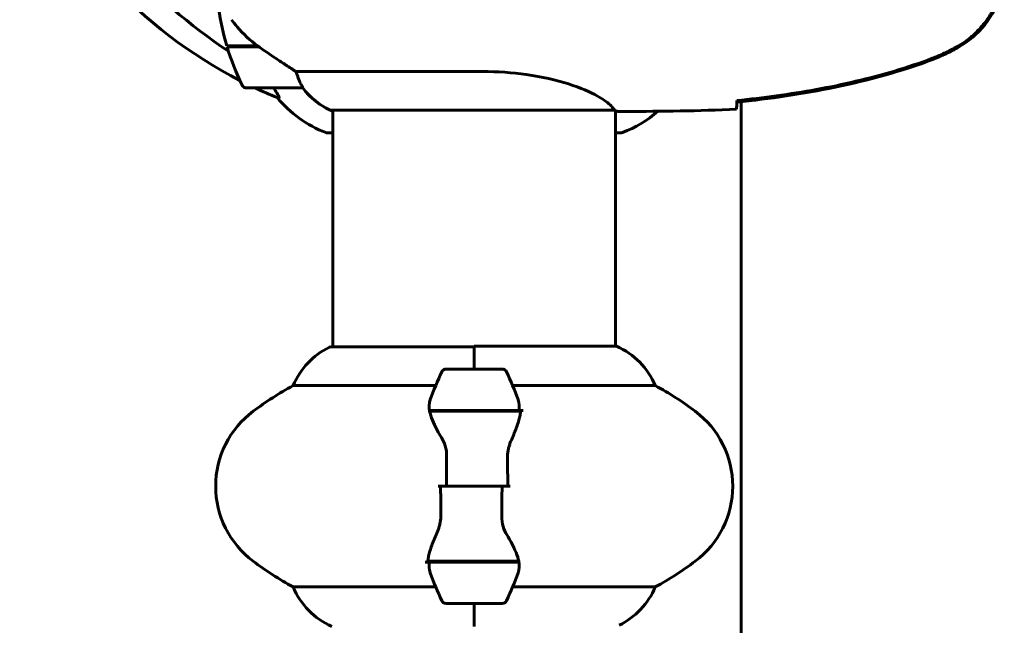
# Model space of a CAD drawing. Units: millimetres. Extents: x 3205 to 17337, y -466 to 18699.
# Drawn here: x 6472 to 6683, y 17042 to 17172 of the extents above; entities that cross this region are included whole.
import ezdxf

# ---------------------------------------------------------------- set-up
doc = ezdxf.new("R2010")
doc.units = ezdxf.units.MM
doc.header["$LTSCALE"] = 100
doc.layers.add('Widoczne (ISO)', color=7, linetype='Continuous', lineweight=60)

msp = doc.modelspace()

# ---------------------------------------------------------------- linework, layer by layer
at = {"layer": 'Widoczne (ISO)'}
for p, q in [((6523.22, 17165.95), (6516.63, 17165.95)), ((6523.5, 17165.75), (6516.69, 17165.75)), ((6521.78, 17165.95), (6521.78, 17165.75)), ((6521.78, 17165.75), (6521.78, 17165.95)), ((6522, 17165.75), (6522, 17165.95)), ((6522.26, 17165.75), (6522.26, 17165.95)), ((6522.43, 17165.95), (6522.43, 17165.75)), ((6523.05, 17165.75), (6523.05, 17165.95)), ((6523.25, 17165.75), (6523.25, 17165.92)), ((6571.24, 17160.46), (6531.39, 17160.46)), ((6520.8, 17156.95), (6532.8, 17156.95)), ((6527.37, 17154.9), (6527.8, 17154.9)), ((6626.45, 17154.03), (6626.45, 16759.87)), ((6538.75, 17152.22), (6599.31, 17152.22)), ((6539.04, 17152.04), (6539.3, 17152.04)), ((6539.3, 17152.22), (6539.3, 17101.67)), ((6539.3, 17101.67), (6539.3, 17152.22)), ((6599.6, 17152.1), (6599.6, 17101.85)), ((6599.6, 17101.85), (6599.6, 17152.1)), ((6601.89, 17151.95), (6600.14, 17151.95)), ((6538.15, 17147.35), (6539.3, 17147.35)), ((6599.6, 17147.35), (6600.75, 17147.35)), ((6569.45, 17101.67), (6538.75, 17101.67)), ((6569.45, 17096.95), (6569.45, 17101.85)), ((6599.86, 17101.85), (6569.45, 17101.85)), ((6569.45, 17096.95), (6569.45, 17101.62)), ((6575.45, 17096.95), (6563.45, 17096.95)), ((6530.79, 17093.43), (6561.22, 17093.43)), ((6577.67, 17093.43), (6608.11, 17093.43)), ((6559.89, 17088.15), (6579.01, 17088.15)), ((6559.93, 17087.95), (6579.34, 17087.95)), ((6564.4, 17088.15), (6564.4, 17087.95)), ((6564.51, 17087.95), (6564.51, 17088.15)), ((6564.78, 17088.15), (6564.78, 17087.95)), ((6564.83, 17088.15), (6564.83, 17087.95)), ((6565.36, 17087.95), (6565.36, 17088.15)), ((6565.58, 17088.15), (6565.58, 17087.95)), ((6566.07, 17088.15), (6566.07, 17087.95)), ((6566.92, 17087.95), (6566.92, 17088.15)), ((6567.06, 17088.15), (6567.06, 17087.95)), ((6567.89, 17088.15), (6567.89, 17087.95)), ((6568.92, 17087.95), (6568.92, 17088.15)), ((6568.95, 17088.15), (6568.95, 17087.95)), ((6569.95, 17088.15), (6569.95, 17087.95)), ((6569.98, 17088.15), (6569.98, 17087.95)), ((6571.01, 17087.95), (6571.01, 17088.15)), ((6571.84, 17088.15), (6571.84, 17087.95)), ((6571.97, 17088.15), (6571.97, 17087.95)), ((6572.83, 17087.95), (6572.83, 17088.15)), ((6573.31, 17088.15), (6573.31, 17087.95)), ((6573.53, 17088.15), (6573.53, 17087.95)), ((6574.06, 17087.95), (6574.06, 17088.15)), ((6574.12, 17088.15), (6574.12, 17087.95)), ((6574.39, 17088.15), (6574.39, 17087.95)), ((6574.5, 17087.95), (6574.5, 17088.15)), ((6579.01, 17088.15), (6579.89, 17088.15)), ((6563.51, 17071.95), (6561.78, 17071.95)), ((6575.39, 17071.95), (6563.51, 17071.95)), ((6563.51, 17071.95), (6575.39, 17071.95)), ((6575.39, 17071.95), (6577.11, 17071.95)), ((6559.89, 17055.75), (6559.01, 17055.75)), ((6578.97, 17055.95), (6559.56, 17055.95)), ((6579.01, 17055.75), (6559.89, 17055.75)), ((6564.4, 17055.95), (6564.4, 17055.75)), ((6564.51, 17055.75), (6564.51, 17055.95)), ((6564.78, 17055.95), (6564.78, 17055.75)), ((6564.83, 17055.95), (6564.83, 17055.75)), ((6565.36, 17055.75), (6565.36, 17055.95)), ((6565.58, 17055.95), (6565.58, 17055.75)), ((6566.07, 17055.95), (6566.07, 17055.75)), ((6566.92, 17055.75), (6566.92, 17055.95)), ((6567.06, 17055.95), (6567.06, 17055.75)), ((6567.89, 17055.95), (6567.89, 17055.75)), ((6568.92, 17055.75), (6568.92, 17055.95)), ((6568.95, 17055.95), (6568.95, 17055.75)), ((6569.95, 17055.95), (6569.95, 17055.75)), ((6569.98, 17055.95), (6569.98, 17055.75)), ((6571.01, 17055.75), (6571.01, 17055.95)), ((6571.84, 17055.95), (6571.84, 17055.75)), ((6571.97, 17055.95), (6571.97, 17055.75)), ((6572.83, 17055.75), (6572.83, 17055.95)), ((6573.31, 17055.95), (6573.31, 17055.75)), ((6573.53, 17055.95), (6573.53, 17055.75)), ((6574.06, 17055.75), (6574.06, 17055.95)), ((6574.12, 17055.95), (6574.12, 17055.75)), ((6574.39, 17055.95), (6574.39, 17055.75)), ((6574.5, 17055.75), (6574.5, 17055.95)), ((6561.22, 17050.46), (6530.79, 17050.46)), ((6608.11, 17050.46), (6577.67, 17050.46)), ((6563.45, 17046.95), (6575.45, 17046.95)), ((6569.45, 17046.95), (6569.45, 17042.04)), ((6569.45, 17046.95), (6569.45, 17042.28))]:
    msp.add_line(p, q, dxfattribs=at)
for centre, radius, start, end in [((6565.04, 17247.54), 100, 202.1283, 242.8497), ((6570.41, 17181.95), 56.11, 180, 196.567), ((6570.41, 17181.95), 56.11, 196.7801, 205.8148), ((6520.8, 17157.95), 1, 205.8148, 270), ((6565.04, 17247.54), 100, 244.9452, 247.8717), ((6532.8, 17157.95), 1, 270, 271.4176), ((6545.54, 17166.66), 16, 217.3693, 244.0172), ((6545.54, 17166.66), 16, 217.3693, 246.0245), ((6546.68, 17170.79), 25, 219.4456, 249.1867), ((6538.75, 17152.72), 0.5, 244.0172, 270), ((6538.75, 17152.45), 0.5, 305.3151, 333.6624), ((6592.22, 17170.79), 25, 290.8133, 311.1953), ((6538.15, 17148.35), 1, 249.1867, 270), ((6600.75, 17148.35), 1, 270, 290.8133), ((6545.54, 17087.23), 16, 115.9828, 157.2158), ((6538.75, 17101.17), 0.5, 90, 115.9828), ((6593.36, 17087.23), 16, 22.7842, 66.0245), ((6613.06, 17071.95), 56.11, 154.1852, 160.7681), ((6563.45, 17095.95), 1, 90, 154.1852), ((6575.45, 17095.95), 1, 25.8148, 90), ((6525.83, 17071.95), 56.11, 19.2319, 25.8148), ((6564.25, 17031.95), 70, 118.5557, 126.8699), ((6574.65, 17031.95), 70, 53.1301, 61.4443), ((6534.25, 17071.95), 20, 126.8699, 233.1301), ((6604.65, 17071.95), 20, 306.8699, 53.1301), ((6564.25, 17111.95), 70, 233.1301, 241.4443), ((6574.65, 17111.95), 70, 298.5557, 306.8699), ((6613.06, 17071.95), 56.11, 199.2319, 205.8148), ((6525.83, 17071.95), 56.11, 334.1852, 340.7681), ((6545.54, 17056.66), 16, 202.7842, 246.0245), ((6593.36, 17056.66), 16, 295.9828, 337.2158), ((6563.45, 17047.95), 1, 205.8148, 270), ((6575.45, 17047.95), 1, 270, 334.1852)]:
    msp.add_arc(centre, radius, start, end, dxfattribs=at)
msp.add_ellipse((6578.54, 17261.18), major_axis=(0, -115), ratio=0.981627, start_param=5.18345, end_param=5.706482, dxfattribs=at)
for points, knots in [([(6672.75, 17165.88), (6673.69, 17166.42), (6674.59, 17167.05), (6676.24, 17168.4), (6676.98, 17169.12), (6678.32, 17170.64), (6678.92, 17171.45), (6679.98, 17173.14), (6680.43, 17174.02), (6681.19, 17175.83), (6681.49, 17176.75), (6681.95, 17178.64), (6682.1, 17179.6), (6682.25, 17181.53), (6682.25, 17182.49), (6682.09, 17184.41), (6681.93, 17185.37), (6681.46, 17187.25), (6681.15, 17188.17), (6680.39, 17189.95), (6679.94, 17190.82), (6678.89, 17192.48), (6678.3, 17193.27), (6676.99, 17194.76), (6676.28, 17195.46), (6674.64, 17196.81), (6673.71, 17197.46), (6672.75, 17198.01)], [0, 0, 0, 0, 0.309737, 0.309737, 0.601073, 0.601073, 0.885288, 0.885288, 1.162586, 1.162586, 1.437627, 1.437627, 1.709863, 1.709863, 1.980965, 1.980965, 2.253779, 2.253779, 2.525671, 2.525671, 2.801201, 2.801201, 3.078831, 3.078831, 3.362527, 3.362527, 3.680704, 3.680704, 3.680704, 3.680704]), ([(6672.88, 17165.64), (6675.03, 17166.89), (6676.92, 17168.5), (6680, 17172.39), (6681.14, 17174.62), (6682.45, 17179.33), (6682.64, 17181.75), (6682.06, 17186.52), (6681.31, 17188.82), (6679.27, 17192.5), (6678.16, 17193.95), (6675.67, 17196.4), (6674.33, 17197.41), (6672.88, 17198.25)], [0.03914, 0.03914, 0.03914, 0.03914, 0.785446, 0.785446, 1.53395, 1.53395, 2.25925, 2.25925, 2.981422, 2.981422, 3.528263, 3.528263, 4.033004, 4.033004, 4.033004, 4.033004]), ([(6517.65, 17171.52), (6518.02, 17171), (6518.41, 17170.49), (6520.13, 17168.43), (6521.63, 17167.08), (6523.22, 17165.95)], [0.5724832, 0.5724832, 0.5724832, 0.5724832, 0.6422282, 0.6422282, 0.8608733, 0.8608733, 0.8608733, 0.8608733]), ([(6523.22, 17165.95), (6524.52, 17165.02), (6525.86, 17164.09), (6527.88, 17162.74), (6528.58, 17162.27), (6530.02, 17161.33), (6530.74, 17160.87), (6531.39, 17160.46)], [0, 0, 0, 0, 0.481827, 0.481827, 0.74882, 0.74882, 1.050013, 1.050013, 1.050013, 1.050013]), ([(6667.31, 17163.28), (6667.69, 17163.42), (6668.07, 17163.57), (6668.81, 17163.89), (6669.18, 17164.05), (6669.91, 17164.39), (6670.27, 17164.56), (6670.99, 17164.92), (6671.34, 17165.11), (6672.05, 17165.49), (6672.4, 17165.68), (6672.75, 17165.88)], [0, 0, 0, 0, 0.1171077, 0.1171077, 0.2342154, 0.2342154, 0.351323, 0.351323, 0.4684307, 0.4684307, 0.5855384, 0.5855384, 0.5855384, 0.5855384]), ([(6667.4, 17163.05), (6668.36, 17163.41), (6669.31, 17163.81), (6671.13, 17164.68), (6672.02, 17165.15), (6672.88, 17165.64)], [0.0001517, 0.0001517, 0.0001517, 0.0001517, 0.3070421, 0.3070421, 0.6062661, 0.6062661, 0.6062661, 0.6062661]), ([(6625.54, 17154.26), (6628.37, 17154.55), (6631.2, 17154.88), (6636.85, 17155.66), (6639.68, 17156.11), (6645.31, 17157.13), (6648.11, 17157.71), (6653.68, 17159.02), (6656.45, 17159.75), (6661.93, 17161.38), (6664.64, 17162.28), (6667.31, 17163.28)], [5.523572, 5.523572, 5.523572, 5.523572, 6.373336, 6.373336, 7.223204, 7.223204, 8.073072, 8.073072, 8.92294, 8.92294, 9.772808, 9.772808, 9.772808, 9.772808]), ([(6625.54, 17153.93), (6632.58, 17154.66), (6639.63, 17155.67), (6653.64, 17158.58), (6660.64, 17160.5), (6667.4, 17163.05)], [0.03904, 0.03904, 0.03904, 0.03904, 2.160856, 2.160856, 4.32787, 4.32787, 4.32787, 4.32787]), ([(6531.39, 17160.46), (6531.55, 17159.96), (6531.72, 17159.48), (6532.13, 17158.45), (6532.38, 17157.93), (6532.6, 17157.51)], [0.0001663, 0.0001663, 0.0001663, 0.0001663, 0.190884, 0.190884, 0.4484016, 0.4484016, 0.4484016, 0.4484016]), ([(6571.24, 17160.46), (6574.43, 17160.46), (6577.58, 17160.24), (6583.91, 17159.35), (6586.97, 17158.64), (6592.17, 17156.98), (6594.25, 17156.07), (6597.21, 17154.41), (6598.12, 17153.7), (6599.06, 17152.77), (6599.27, 17152.48), (6599.4, 17152.28)], [0.155968, 0.155968, 0.155968, 0.155968, 1.115261, 1.115261, 2.198537, 2.198537, 3.266815, 3.266815, 4.24236, 4.24236, 4.896886, 4.896886, 4.896886, 4.896886]), ([(6532.6, 17157.51), (6532.66, 17157.41), (6532.73, 17157.26), (6532.83, 17157.02), (6532.84, 17156.98), (6532.83, 17156.95), (6532.83, 17156.95), (6532.82, 17156.95), (6532.82, 17156.95), (6532.82, 17156.95)], [0, 0, 0, 0, 0.0649331, 0.0649331, 0.1383366, 0.1383366, 0.1704192, 0.1704192, 0.1962839, 0.1962839, 0.1962839, 0.1962839]), ([(6526.63, 17156.95), (6526.8, 17156.67), (6526.96, 17156.41), (6527.35, 17155.78), (6527.55, 17155.46), (6527.73, 17155.14), (6527.78, 17155.05), (6527.81, 17154.96), (6527.82, 17154.94), (6527.82, 17154.91), (6527.81, 17154.9), (6527.8, 17154.9)], [0.130585, 0.130585, 0.130585, 0.130585, 0.2355522, 0.2355522, 0.4078692, 0.4078692, 0.4868555, 0.4868555, 0.5223203, 0.5223203, 0.5562282, 0.5562282, 0.5562282, 0.5562282]), ([(6625.53, 17153.99), (6625.52, 17153.76), (6625.51, 17153.54), (6625.49, 17152.95), (6625.47, 17152.64), (6625.45, 17152.41)], [9.0036319, 9.0036319, 9.0036319, 9.0036319, 9.2941564, 9.2941564, 9.8897117, 9.8897117, 9.8897117, 9.8897117]), ([(6625.54, 17154.26), (6625.54, 17154.18), (6625.54, 17154.1), (6625.54, 17153.99), (6625.54, 17153.96), (6625.54, 17153.93)], [0.017728, 0.017728, 0.017728, 0.017728, 0.1537298, 0.1537298, 0.2045095, 0.2045095, 0.2045095, 0.2045095]), ([(6599.23, 17152.22), (6599.3, 17152.2), (6599.37, 17152.18), (6599.52, 17152.12), (6599.59, 17152.1), (6599.72, 17152.05), (6599.78, 17152.03), (6599.88, 17152), (6599.92, 17151.99), (6599.97, 17151.97), (6599.99, 17151.97), (6600.04, 17151.96), (6600.05, 17151.95), (6600.14, 17151.95)], [9.0270792, 9.0270792, 9.0270792, 9.0270792, 9.1268237, 9.1268237, 9.259591, 9.259591, 9.3923584, 9.3923584, 9.5251257, 9.5251257, 9.5915094, 9.5915094, 9.6578931, 9.6578931, 9.6578931, 9.6578931]), ([(6599.33, 17152.22), (6599.33, 17152.22), (6599.33, 17152.22), (6599.34, 17152.23), (6599.34, 17152.23), (6599.36, 17152.23), (6599.36, 17152.23), (6599.39, 17152.23), (6599.4, 17152.24), (6599.41, 17152.25), (6599.41, 17152.26), (6599.4, 17152.28), (6599.4, 17152.28), (6599.4, 17152.28)], [-0.6769435, -0.6769435, -0.6769435, -0.6769435, -0.6754271, -0.6754271, -0.6691157, -0.6691157, -0.6591481, -0.6591481, -0.6186601, -0.6186601, -0.5430404, -0.5430404, -0.5428072, -0.5428072, -0.5428072, -0.5428072]), ([(6599.6, 17152.03), (6599.84, 17151.97), (6600.03, 17151.95), (6600.14, 17151.95), (6600.14, 17151.95), (6600.14, 17151.95)], [2.936644, 2.936644, 2.936644, 2.936644, 3.1347187, 3.1347187, 3.136385, 3.136385, 3.136385, 3.136385]), ([(6578.82, 17090.43), (6578.82, 17090.41), (6578.83, 17090.39), (6579.08, 17089.65), (6579.13, 17088.9), (6579.01, 17088.15)], [-1.9447116, -1.9447116, -1.9447116, -1.9447116, -1.9339859, -1.9339859, -1.5446895, -1.5446895, -1.5446895, -1.5446895]), ([(6562.44, 17082.38), (6562.13, 17082.89), (6561.83, 17083.4), (6560.73, 17085.46), (6560.17, 17086.82), (6559.93, 17087.95)], [0.5724832, 0.5724832, 0.5724832, 0.5724832, 0.6422282, 0.6422282, 0.8608733, 0.8608733, 0.8608733, 0.8608733]), ([(6579.31, 17087.6), (6579.31, 17087.64), (6579.32, 17087.68), (6579.32, 17087.75), (6579.33, 17087.79), (6579.33, 17087.86), (6579.33, 17087.89), (6579.34, 17087.97), (6579.34, 17088), (6579.34, 17088.07), (6579.34, 17088.11), (6579.34, 17088.15)], [0, 0, 0, 0, 0.0206159, 0.0206159, 0.0412319, 0.0412319, 0.0618478, 0.0618478, 0.0824637, 0.0824637, 0.1030796, 0.1030796, 0.1030796, 0.1030796]), ([(6579.31, 17087.6), (6579.27, 17087.29), (6579.21, 17086.95), (6579.04, 17086.23), (6578.94, 17085.86), (6578.69, 17085.08), (6578.55, 17084.68), (6578.23, 17083.85), (6578.06, 17083.42), (6577.7, 17082.54), (6577.51, 17082.08), (6577.31, 17081.62)], [0, 0, 0, 0, 0.1751235, 0.1751235, 0.3502469, 0.3502469, 0.5253704, 0.5253704, 0.7004938, 0.7004938, 0.8756173, 0.8756173, 0.8756173, 0.8756173]), ([(6562.44, 17082.38), (6562.76, 17081.83), (6563.06, 17081.22), (6563.48, 17079.86), (6563.59, 17079.13), (6563.57, 17078.35)], [0, 0, 0, 0, 0.2223532, 0.2223532, 0.4551306, 0.4551306, 0.4551306, 0.4551306]), ([(6577.31, 17081.62), (6577.21, 17081.39), (6577.11, 17081.15), (6576.94, 17080.64), (6576.87, 17080.38), (6576.74, 17079.85), (6576.69, 17079.57), (6576.6, 17079.01), (6576.57, 17078.73), (6576.54, 17078.15), (6576.54, 17077.86), (6576.55, 17077.57)], [0, 0, 0, 0, 0.0831461, 0.0831461, 0.1662923, 0.1662923, 0.2494384, 0.2494384, 0.3325845, 0.3325845, 0.4157306, 0.4157306, 0.4157306, 0.4157306]), ([(6576.55, 17077.57), (6576.55, 17077.2), (6576.56, 17076.83), (6576.58, 17076.08), (6576.58, 17075.7), (6576.59, 17074.95), (6576.6, 17074.58), (6576.61, 17073.83), (6576.61, 17073.45), (6576.61, 17072.7), (6576.61, 17072.32), (6576.61, 17071.95)], [-1.2620829, -1.2620829, -1.2620829, -1.2620829, -1.1493558, -1.1493558, -1.0366287, -1.0366287, -0.9239015, -0.9239015, -0.8111744, -0.8111744, -0.6984473, -0.6984473, -0.6984473, -0.6984473]), ([(6562.35, 17066.32), (6562.34, 17066.69), (6562.33, 17067.07), (6562.32, 17067.81), (6562.31, 17068.19), (6562.3, 17068.94), (6562.3, 17069.31), (6562.29, 17070.07), (6562.29, 17070.44), (6562.28, 17071.19), (6562.28, 17071.57), (6562.28, 17071.95)], [-1.2620829, -1.2620829, -1.2620829, -1.2620829, -1.1493558, -1.1493558, -1.0366287, -1.0366287, -0.9239015, -0.9239015, -0.8111744, -0.8111744, -0.6984473, -0.6984473, -0.6984473, -0.6984473]), ([(6561.59, 17062.27), (6561.69, 17062.5), (6561.78, 17062.75), (6561.95, 17063.25), (6562.03, 17063.51), (6562.16, 17064.05), (6562.21, 17064.32), (6562.29, 17064.88), (6562.32, 17065.17), (6562.35, 17065.74), (6562.36, 17066.03), (6562.35, 17066.32)], [0, 0, 0, 0, 0.0831461, 0.0831461, 0.1662923, 0.1662923, 0.2494384, 0.2494384, 0.3325845, 0.3325845, 0.4157306, 0.4157306, 0.4157306, 0.4157306]), ([(6576.46, 17061.52), (6576.13, 17062.06), (6575.84, 17062.67), (6575.41, 17064.04), (6575.31, 17064.76), (6575.32, 17065.54)], [0, 0, 0, 0, 0.2223532, 0.2223532, 0.4551306, 0.4551306, 0.4551306, 0.4551306]), ([(6559.59, 17056.29), (6559.63, 17056.61), (6559.69, 17056.94), (6559.85, 17057.66), (6559.96, 17058.03), (6560.21, 17058.81), (6560.35, 17059.21), (6560.66, 17060.04), (6560.83, 17060.47), (6561.2, 17061.36), (6561.39, 17061.81), (6561.59, 17062.27)], [0, 0, 0, 0, 0.1751235, 0.1751235, 0.3502469, 0.3502469, 0.5253704, 0.5253704, 0.7004938, 0.7004938, 0.8756173, 0.8756173, 0.8756173, 0.8756173]), ([(6576.46, 17061.52), (6576.77, 17061), (6577.06, 17060.49), (6578.17, 17058.43), (6578.73, 17057.08), (6578.97, 17055.95)], [0.5724832, 0.5724832, 0.5724832, 0.5724832, 0.6422282, 0.6422282, 0.8608733, 0.8608733, 0.8608733, 0.8608733]), ([(6559.59, 17056.29), (6559.58, 17056.25), (6559.58, 17056.22), (6559.57, 17056.14), (6559.57, 17056.11), (6559.57, 17056.04), (6559.56, 17056), (6559.56, 17055.93), (6559.56, 17055.89), (6559.56, 17055.82), (6559.56, 17055.78), (6559.56, 17055.75)], [0, 0, 0, 0, 0.0206159, 0.0206159, 0.0412319, 0.0412319, 0.0618478, 0.0618478, 0.0824637, 0.0824637, 0.1030796, 0.1030796, 0.1030796, 0.1030796]), ([(6560.08, 17053.46), (6560.07, 17053.48), (6560.07, 17053.5), (6559.82, 17054.24), (6559.76, 17054.99), (6559.89, 17055.75)], [-1.9447116, -1.9447116, -1.9447116, -1.9447116, -1.9339859, -1.9339859, -1.5446895, -1.5446895, -1.5446895, -1.5446895])]:
    msp.add_open_spline(points, degree=3, knots=knots, dxfattribs=at)
for points in [[(6625.54, 17154.29), (6625.54, 17154.18), (6625.53, 17154.09), (6625.53, 17153.99)], [(6599.33, 17152.22), (6599.32, 17152.22), (6599.32, 17152.22), (6599.31, 17152.22)], [(6625.45, 17152.41), (6617.35, 17152.03), (6609.38, 17151.95), (6601.89, 17151.95)], [(6601.89, 17151.95), (6609.38, 17151.95), (6617.35, 17152.03), (6625.45, 17152.41)], [(6559.93, 17087.95), (6559.75, 17088.79), (6559.8, 17089.63), (6560.08, 17090.43)], [(6563.51, 17071.95), (6563.51, 17074.09), (6563.53, 17076.23), (6563.57, 17078.35)], [(6575.39, 17071.95), (6575.39, 17069.8), (6575.36, 17067.66), (6575.32, 17065.54)], [(6578.97, 17055.95), (6579.14, 17055.11), (6579.1, 17054.26), (6578.82, 17053.46)]]:
    msp.add_open_spline(points, degree=3, dxfattribs=at)

doc.saveas('drawing.dxf')
